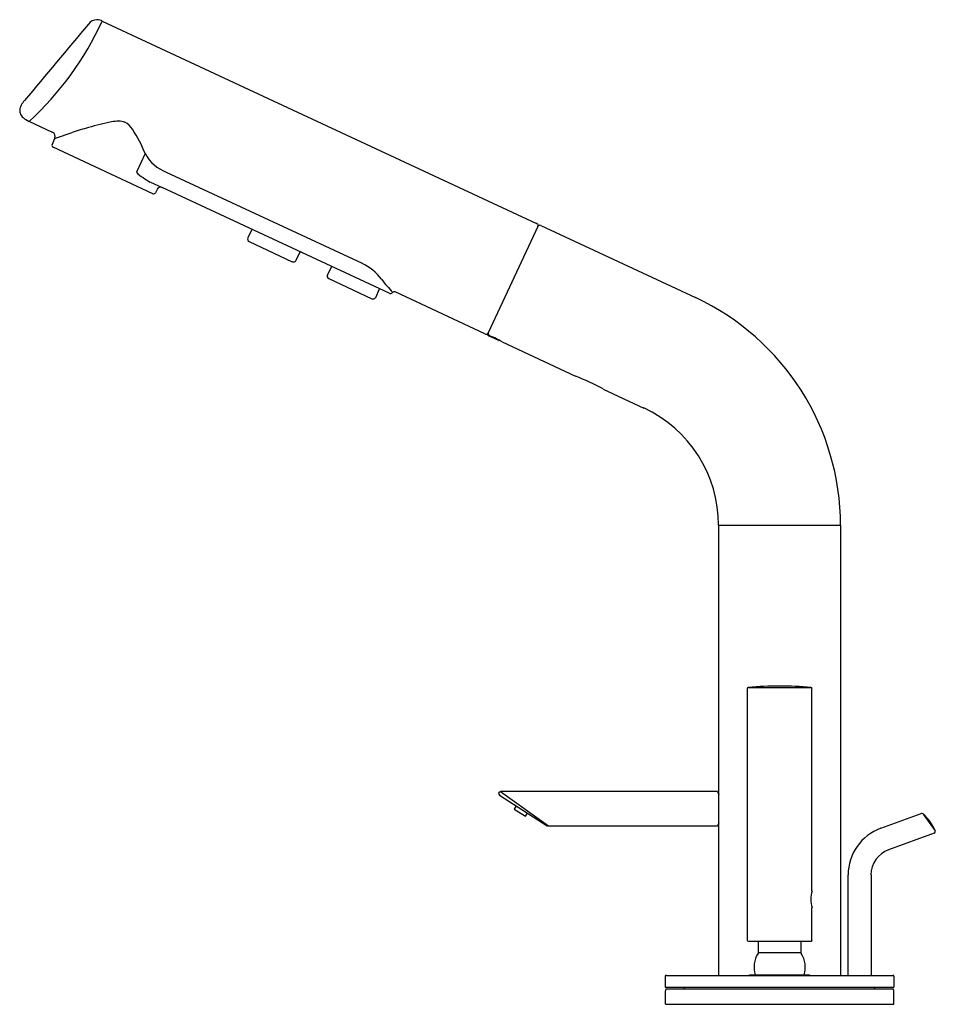
# Model space of a CAD drawing. Extents: x 3488.6 to 3498.1, y 159.8 to 170.
import ezdxf

# ---------------------------------------------------------------- set-up
doc = ezdxf.new("R2010")
doc.units = 0
doc.header["$LTSCALE"] = 0.64311
doc.layers.get('0').update_dxf_attribs({"color": 255, "linetype": 'CONTINUOUS'})
doc.layers.get('DEFPOINTS').update_dxf_attribs({"linetype": 'CONTINUOUS'})
doc.styles.get("Standard").update_dxf_attribs({"font": 'txt', "width": 0.8})

msp = doc.modelspace()

# ---------------------------------------------------------------- linework, layer by layer
for p, q in [((3489.449, 170.009), (3493.936, 167.917)), ((3488.936, 168.858), (3488.693, 168.972)), ((3488.964, 168.798), (3489.136, 168.858)), ((3488.93, 168.73), (3488.959, 168.796)), ((3489.972, 168.223), (3488.94, 168.705)), ((3488.959, 168.796), (3488.964, 168.798)), ((3489.894, 168.638), (3489.802, 168.445)), ((3490.11, 168.448), (3492.136, 167.504)), ((3489.946, 168.344), (3490.068, 168.287)), ((3490.016, 168.269), (3489.998, 168.232)), ((3492.413, 167.194), (3490.068, 168.287)), ((3493.951, 167.884), (3493.439, 166.786)), ((3493.982, 167.895), (3495.58, 167.15)), ((3490.994, 167.855), (3490.953, 167.768)), ((3490.967, 167.729), (3491.413, 167.521)), ((3491.453, 167.535), (3491.493, 167.622)), ((3491.817, 167.472), (3491.776, 167.385)), ((3491.79, 167.346), (3492.237, 167.138)), ((3492.276, 167.152), (3492.316, 167.24)), ((3493.403, 166.775), (3492.476, 167.208)), ((3493.438, 166.784), (3493.433, 166.773)), ((3493.438, 166.759), (3493.546, 166.709)), ((3493.452, 166.758), (3493.491, 166.74)), ((3493.582, 166.692), (3494.342, 166.338)), ((3494.627, 166.204), (3495.048, 166.008)), ((3495.821, 160.141), (3495.821, 164.795)), ((3495.821, 164.795), (3497.081, 164.795)), ((3497.081, 164.795), (3497.081, 160.141)), ((3497.081, 164.795), (3497.081, 160.645)), ((3496.116, 163.107), (3496.116, 160.506)), ((3496.127, 163.119), (3496.774, 163.119)), ((3496.785, 161.015), (3496.785, 163.107)), ((3493.555, 162.004), (3494.049, 161.689)), ((3495.809, 162.041), (3493.565, 162.041)), ((3493.565, 162.041), (3494.06, 161.686)), ((3495.809, 162.041), (3495.821, 162.009)), ((3493.728, 161.894), (3493.707, 161.861)), ((3493.707, 161.861), (3493.823, 161.787)), ((3493.823, 161.787), (3493.844, 161.82)), ((3497.496, 161.662), (3497.915, 161.814)), ((3497.935, 161.81), (3498.058, 161.637)), ((3494.06, 161.686), (3495.809, 161.686)), ((3495.821, 161.717), (3495.809, 161.686)), ((3498.047, 161.611), (3497.577, 161.44)), ((3497.159, 160.141), (3497.159, 161.181)), ((3497.396, 161.181), (3497.396, 160.141)), ((3496.785, 160.506), (3496.785, 160.841)), ((3496.128, 160.495), (3496.774, 160.495)), ((3496.23, 160.495), (3496.23, 160.378)), ((3496.671, 160.495), (3496.671, 160.378)), ((3496.23, 160.378), (3496.671, 160.378)), ((3496.141, 160.141), (3496.141, 160.146)), ((3496.141, 160.146), (3496.761, 160.146)), ((3496.761, 160.146), (3496.761, 160.141)), ((3495.27, 160.023), (3495.27, 160.134)), ((3495.277, 160.141), (3497.624, 160.141)), ((3497.632, 160.134), (3497.632, 160.023)), ((3495.27, 159.842), (3495.27, 159.98)), ((3497.624, 160.015), (3495.277, 160.015)), ((3497.612, 160), (3495.289, 160)), ((3495.466, 160), (3495.466, 160.015)), ((3497.435, 160), (3497.435, 160.015)), ((3497.632, 159.842), (3497.632, 159.98)), ((3495.27, 159.842), (3497.632, 159.842))]:
    msp.add_line(p, q)
for centre, radius, start, end in [((3489.399, 169.908), 0.115, 92.4333, 142.4518), ((3489.389, 169.886), 0.137, 64.0922, 87.658), ((23785.049, -16860.528), 26494.438, 139.9994079, 140.0016423), ((3486.519, 171.349), 3.221, 312.4292, 335.4183), ((3488.733, 169.074), 0.138, 151.5834, 174.0405), ((3488.858, 169.004), 0.282, 139.5174, 151.1208), ((3488.671, 169.081), 0.0756, 174.0405, 205.3367), ((3488.709, 169.099), 0.118, 205.3367, 228.4704), ((3488.814, 169.233), 0.288, 230.4808, 245.017), ((3490.644, 164.016), 5.071, 105.2802, 107.2943), ((3490.304, 165.346), 3.699, 101.8487, 105.6273), ((3489.617, 168.637), 0.337, 89.851, 102.3831), ((3489.621, 168.809), 0.165, 67.7589, 91.1346), ((3489.595, 168.787), 0.196, 32.4745, 63.2453), ((3488.916, 168.816), 0.0472, 335.9927, 65.017), ((3488.499, 168.068), 1.506, 22.1317, 33.1529), ((3488.948, 168.722), 0.0197, 155.9927, 245.0001), ((3490.25, 168.826), 0.403, 208.1231, 249.6738), ((3490.249, 168.928), 0.658, 227.1739, 242.5508), ((3490.051, 168.252), 0.0394, 65, 154), ((3489.98, 168.241), 0.0197, 245.0002, 269.9999), ((3489.98, 168.241), 0.0197, 270.0001, 334), ((3493.91, 167.86), 0.0629, 55.1747, 65.7766), ((3493.933, 167.893), 0.0226, 26.4843, 55.1747), ((3493.972, 167.874), 0.0236, 64.8311, 155.1689), ((3493.919, 167.899), 0.0352, 334.3216, 354.3941), ((3493.939, 167.897), 0.0156, 354.5422, 22.0145), ((3490.98, 167.756), 0.0295, 155, 245), ((3491.426, 167.548), 0.0295, 245, 270), ((3491.426, 167.548), 0.0295, 270, 335), ((3491.86, 166.965), 0.605, 38.2053, 62.9197), ((3491.803, 167.373), 0.0295, 155, 245), ((3494.818, 169.304), 3.166, 218.371, 221.6067), ((3492.427, 167.222), 0.0312, 243.72, 319.4405), ((3492.467, 167.19), 0.0202, 65.219, 144.5596), ((3492.249, 167.165), 0.0295, 245, 270), ((3492.249, 167.165), 0.0295, 270, 335), ((3494.482, 164.795), 2.598, 0, 65.0005), ((3493.427, 166.823), 0.0539, 243.5231, 258.4846), ((3493.421, 166.794), 0.0243, 260.3183, 269.23), ((3493.42, 166.789), 0.019, 272.175, 301.6159), ((3493.409, 166.798), 0.0323, 309.2673, 321.9874), ((3493.442, 166.768), 0.01, 154.9982, 171.5352), ((3493.442, 166.768), 0.01, 171.5352, 198.327), ((3493.442, 166.768), 0.01, 198.327, 245), ((3493.405, 166.8), 0.0369, 323.0329, 336.9443), ((3493.462, 166.779), 0.024, 156.4472, 195.5993), ((3493.463, 166.779), 0.0241, 195.6268, 209.3208), ((3493.462, 166.779), 0.0232, 209.3208, 245.1694), ((3493.181, 166.036), 0.769, 61.0119, 66.2038), ((3493.55, 166.717), 0.00979, 245, 292.7765), ((3493.282, 166.218), 0.561, 57.6517, 61.0119), ((3493.425, 163.999), 2.512, 61.4061, 68.5939), ((3494.483, 164.796), 1.337, 359.9657, 65.0343), ((3496.128, 163.107), 0.0117, 94.3565, 180.3612), ((3496.451, 159.195), 3.937, 85.2822, 94.7178), ((3496.774, 163.107), 0.0118, 359.9985, 85.6435), ((3493.565, 162.021), 0.0197, 90.0021, 237.4993), ((3495.809, 162.08), 0.0396, 270.0358, 287.4113), ((3497.922, 161.796), 0.0197, 48.5719, 110), ((3497.622, 161.456), 0.472, 22.4919, 48.5719), ((3494.06, 161.706), 0.0196, 237.4993, 270.0707), ((3495.809, 161.647), 0.0396, 72.5806, 89.9647), ((3497.671, 161.181), 0.512, 110, 180), ((3498.04, 161.629), 0.0197, 290.0002, 22.4919), ((3497.671, 161.181), 0.276, 110.0002, 179.9991), ((3497.07, 160.928), 0.297, 162.9847, 197.0123), ((3496.128, 160.506), 0.0118, 180.6452, 270.0012), ((3496.774, 160.506), 0.0118, 269.9988, 359.999), ((3496.451, 160.225), 0.265, 147.5336, 197.3154), ((3496.211, 160.378), 0.0197, 327.5336, 0.0004), ((3496.691, 160.378), 0.0197, 179.9996, 212.4725), ((3496.451, 160.225), 0.265, 342.6729, 32.4725), ((3495.277, 160.134), 0.00787, 90, 180), ((3497.624, 160.134), 0.00787, 0.0021, 90), ((3495.277, 160.023), 0.00787, 180, 270), ((3495.289, 159.98), 0.0197, 90, 180), ((3497.612, 159.98), 0.0197, 0, 90), ((3497.624, 160.023), 0.00787, 269.9687, 0.0021)]:
    msp.add_arc(centre, radius, start, end)

# ---------------------------------------------------------------- texts
at = {"layer": 'DEFPOINTS'}
for tag, p, s in [('MODELNUMBER', (3496.451, 159.846), 'K-45758T-4'), ('TRADENAME', (3496.451, 159.845), 'ALEUTIAN'), ('PRODUCT', (3496.451, 159.843), 'BATHROOM SINK FAUCET')]:
    msp.add_attdef(tag, p, s, height=0.001, dxfattribs=at)

doc.saveas('drawing.dxf')
